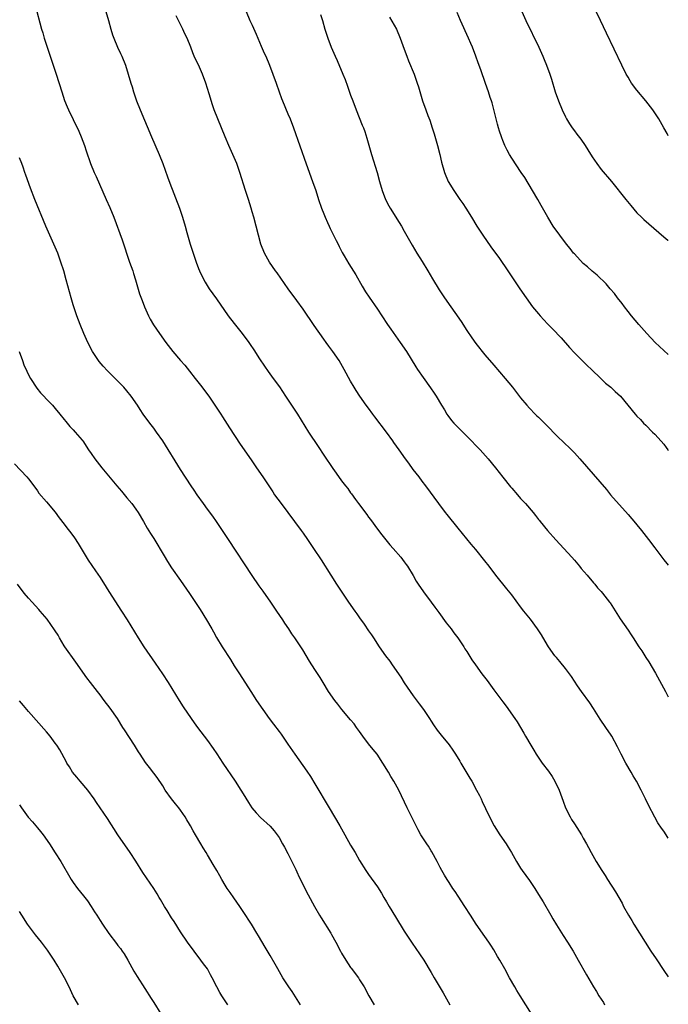
# Model space of a CAD drawing. Units: inches. Extents: x 2626371 to 2628000, y 1449000 to 1452000.
# Drawn here: x 2627855 to 2628000, y 1450481 to 1450701 of the extents above; entities that cross this region are included whole.
import ezdxf

# ---------------------------------------------------------------- set-up
doc = ezdxf.new("R2010")
doc.units = ezdxf.units.IN
doc.header["$MEASUREMENT"] = 0
doc.layers.add('LD26251449_10ft', color=70, linetype='Continuous')

msp = doc.modelspace()

# ---------------------------------------------------------------- linework, layer by layer
at = {"layer": 'LD26251449_10ft'}
for points, elevation in [([(2628000, 1450675.22), (2627999.71, 1450675.71), (2627999.01, 1450677), (2627997.88, 1450679), (2627997, 1450680.35), (2627996.55, 1450681), (2627994.98, 1450683), (2627993, 1450685.37), (2627991.8, 1450687), (2627991.48, 1450687.48), (2627991, 1450688.29), (2627990.61, 1450689), (2627989.61, 1450691), (2627986.15, 1450698.15), (2627984.84, 1450701), (2627982.89, 1450704.89)], 10470), ([(2627858.91, 1450703), (2627859.55, 1450700.45), (2627859.94, 1450699), (2627860.19, 1450698.19), (2627860.52, 1450697), (2627861.17, 1450695), (2627862.56, 1450691), (2627863.21, 1450689), (2627864.43, 1450685), (2627865.08, 1450683.08), (2627865.66, 1450681.66), (2627865.96, 1450681), (2627867, 1450678.85), (2627868.24, 1450676.24), (2627868.79, 1450675), (2627869.53, 1450673), (2627869.87, 1450671.87), (2627870.85, 1450669), (2627871.71, 1450667), (2627872.13, 1450666.13), (2627874.4, 1450661), (2627875.21, 1450659.21), (2627876.09, 1450657), (2627877.93, 1450651.93), (2627879.6, 1450647), (2627880.3, 1450645), (2627880.46, 1450644.46), (2627880.93, 1450643), (2627881.85, 1450639.85), (2627882.38, 1450638.38), (2627882.93, 1450637), (2627883.82, 1450635), (2627884.22, 1450634.22), (2627884.95, 1450632.95), (2627886.26, 1450631), (2627887.72, 1450629), (2627889.28, 1450627), (2627890.98, 1450625), (2627891.93, 1450623.93), (2627893, 1450622.63), (2627894.29, 1450621), (2627895.46, 1450619.46), (2627897.31, 1450617), (2627898.67, 1450615), (2627899.96, 1450613), (2627900.38, 1450612.38), (2627901.96, 1450609.96), (2627904.31, 1450606.31), (2627906.76, 1450602.76), (2627908, 1450601), (2627909.37, 1450599), (2627911.61, 1450595.61), (2627912.02, 1450595), (2627913.45, 1450593), (2627917.96, 1450587), (2627918.37, 1450586.37), (2627919.37, 1450585), (2627920.72, 1450583), (2627922.43, 1450580.43), (2627924.56, 1450577), (2627925.86, 1450575), (2627926.33, 1450574.33), (2627928.55, 1450571), (2627929.92, 1450569), (2627930.37, 1450568.37), (2627931, 1450567.46), (2627932.04, 1450566.04), (2627933, 1450564.6), (2627933.66, 1450563.66), (2627934.08, 1450563), (2627935.38, 1450561), (2627936.8, 1450559), (2627937.76, 1450557.76), (2627938.26, 1450557), (2627940.2, 1450554.2), (2627941, 1450552.98), (2627942.34, 1450551), (2627943, 1450550.05), (2627944.29, 1450548.29), (2627945.27, 1450547), (2627946.63, 1450545), (2627947, 1450544.38), (2627947.54, 1450543.54), (2627948.36, 1450542.36), (2627949.23, 1450541.23), (2627951, 1450539.1), (2627951.88, 1450537.88), (2627952.41, 1450537), (2627953.42, 1450535.42), (2627953.65, 1450535), (2627955, 1450532.76), (2627955.67, 1450531.67), (2627956.07, 1450531), (2627957.17, 1450529), (2627957.78, 1450527.78), (2627958.14, 1450527), (2627958.42, 1450526.42), (2627959.12, 1450524.88), (2627960.04, 1450523), (2627961.08, 1450521), (2627962.34, 1450519), (2627963.73, 1450517), (2627964.24, 1450516.24), (2627964.97, 1450515), (2627966.08, 1450513), (2627967, 1450511.54), (2627967.36, 1450511), (2627969, 1450508.8), (2627970.17, 1450507), (2627971, 1450505.67), (2627972.02, 1450503.98), (2627973.78, 1450501), (2627974.21, 1450500.21), (2627975, 1450498.89), (2627976.5, 1450496.5), (2627977.5, 1450495), (2627978.74, 1450493), (2627979.87, 1450491), (2627981.71, 1450487.71), (2627983.28, 1450485), (2627983.95, 1450483.95), (2627984.5, 1450483), (2627985.48, 1450481.48), (2627985.76, 1450481)], 10550), ([(2627874.3, 1450703), (2627874.9, 1450701), (2627875.45, 1450699), (2627875.79, 1450697.79), (2627876.09, 1450697), (2627876.93, 1450695), (2627877.58, 1450693.58), (2627877.87, 1450693), (2627878.68, 1450691), (2627879.3, 1450689), (2627879.88, 1450687), (2627880.16, 1450686.16), (2627880.5, 1450685), (2627881.17, 1450683), (2627881.94, 1450681), (2627884.5, 1450675), (2627886.23, 1450671), (2627887, 1450669), (2627888.06, 1450666.06), (2627888.6, 1450664.6), (2627890.75, 1450659), (2627891.41, 1450657), (2627892, 1450655), (2627892.39, 1450653.61), (2627893.17, 1450651), (2627894.48, 1450647), (2627895, 1450645.56), (2627895.22, 1450645), (2627896.17, 1450643), (2627896.47, 1450642.47), (2627897.38, 1450641), (2627899, 1450638.74), (2627901.66, 1450635), (2627903, 1450633.24), (2627904.79, 1450631), (2627906.26, 1450629), (2627906.57, 1450628.57), (2627907.37, 1450627.37), (2627908.65, 1450625.35), (2627909.73, 1450623.73), (2627910.55, 1450622.55), (2627911.73, 1450621), (2627913.1, 1450619.1), (2627914.43, 1450617), (2627917.11, 1450613), (2627919.59, 1450609), (2627921.75, 1450605.75), (2627923, 1450603.81), (2627925, 1450600.82), (2627925.78, 1450599.78), (2627927, 1450598.08), (2627927.83, 1450597), (2627928.35, 1450596.35), (2627929, 1450595.41), (2627929.18, 1450595.18), (2627930.07, 1450593.93), (2627930.76, 1450593), (2627932.59, 1450590.59), (2627933, 1450590.01), (2627933.44, 1450589.44), (2627935, 1450587.31), (2627936, 1450586), (2627937.79, 1450583.79), (2627938.51, 1450583), (2627940.25, 1450581), (2627941, 1450580.02), (2627941.43, 1450579.43), (2627941.74, 1450579), (2627942.96, 1450576.96), (2627943.68, 1450575.68), (2627944.09, 1450575), (2627945.26, 1450573.26), (2627946.97, 1450571), (2627947.83, 1450569.83), (2627948.7, 1450568.7), (2627950.39, 1450566.39), (2627951.44, 1450565), (2627952.09, 1450564.09), (2627952.95, 1450563), (2627954.29, 1450561), (2627954.56, 1450560.56), (2627955, 1450559.93), (2627956.12, 1450558.12), (2627956.94, 1450556.94), (2627958.35, 1450555), (2627959.5, 1450553.5), (2627961, 1450551.4), (2627962.09, 1450549.91), (2627963, 1450548.68), (2627963.74, 1450547.74), (2627965.68, 1450545), (2627966.21, 1450544.21), (2627967.72, 1450541.72), (2627968.12, 1450541), (2627969.25, 1450539), (2627969.94, 1450537.94), (2627970.46, 1450537), (2627971.84, 1450535), (2627973.19, 1450533.19), (2627974.01, 1450532.01), (2627974.64, 1450531), (2627975.61, 1450529), (2627976.51, 1450526.51), (2627977.05, 1450525.05), (2627978.05, 1450523), (2627978.4, 1450522.4), (2627979, 1450521.44), (2627980.57, 1450519), (2627981, 1450518.23), (2627981.71, 1450517), (2627982.16, 1450516.16), (2627982.75, 1450515), (2627983.88, 1450513), (2627985.11, 1450511), (2627985.88, 1450509.88), (2627986.43, 1450509), (2627988.23, 1450506.24), (2627989.68, 1450503.68), (2627990.02, 1450503), (2627991.08, 1450501), (2627991.82, 1450499.82), (2627992.3, 1450499), (2627994.82, 1450495), (2627996.12, 1450493), (2627997.28, 1450491.28), (2627999, 1450488.68), (2628000, 1450487.22)], 10540), ([(2628000, 1450518.25), (2627999.55, 1450519), (2627999, 1450519.81), (2627998.5, 1450520.5), (2627997.69, 1450521.69), (2627996.96, 1450522.96), (2627995.6, 1450525.6), (2627994.94, 1450527), (2627993.94, 1450529), (2627992.86, 1450531), (2627992.17, 1450532.17), (2627991.7, 1450533), (2627990.54, 1450535), (2627989.48, 1450537), (2627989.34, 1450537.33), (2627988.68, 1450538.68), (2627987.4, 1450541), (2627987.25, 1450541.25), (2627986.05, 1450543), (2627984.8, 1450544.8), (2627983.25, 1450547.25), (2627982.46, 1450548.46), (2627980.62, 1450551), (2627979.73, 1450552.27), (2627979, 1450553.34), (2627978.36, 1450554.36), (2627977, 1450556.12), (2627975.73, 1450557.73), (2627975, 1450558.58), (2627974.66, 1450559), (2627973.23, 1450561), (2627973, 1450561.36), (2627971.66, 1450563.66), (2627970.77, 1450565), (2627969.17, 1450567.17), (2627967.71, 1450569), (2627967, 1450569.93), (2627965, 1450572.6), (2627963.95, 1450573.95), (2627961.49, 1450577), (2627959.93, 1450579), (2627959, 1450580.22), (2627957, 1450582.72), (2627955.95, 1450583.95), (2627953, 1450587.54), (2627950.59, 1450590.59), (2627950.23, 1450591), (2627948.7, 1450593), (2627945.82, 1450597), (2627945, 1450598.04), (2627944.3, 1450599), (2627943, 1450600.66), (2627942.02, 1450602.02), (2627941.27, 1450603), (2627939.84, 1450605), (2627938.69, 1450606.69), (2627938.45, 1450607), (2627937.02, 1450609), (2627934.43, 1450612.43), (2627933.96, 1450613), (2627933, 1450614.31), (2627932.46, 1450615), (2627931.03, 1450617.03), (2627930.25, 1450618.25), (2627929.79, 1450619), (2627929, 1450620.39), (2627927.59, 1450623), (2627926.41, 1450625), (2627925.02, 1450627), (2627924.16, 1450628.16), (2627923.57, 1450629), (2627923, 1450629.76), (2627920.83, 1450632.83), (2627918.43, 1450636.43), (2627917, 1450638.41), (2627915.08, 1450641), (2627912.56, 1450644.56), (2627912.24, 1450645), (2627910.85, 1450647), (2627909.74, 1450649), (2627908.96, 1450651), (2627908.4, 1450653), (2627907.35, 1450657), (2627907, 1450658.2), (2627906.78, 1450659), (2627906.17, 1450661), (2627905.5, 1450663), (2627904.24, 1450667), (2627903.54, 1450669), (2627902.71, 1450671), (2627901.8, 1450673), (2627900.93, 1450675), (2627899.3, 1450679), (2627898.53, 1450681), (2627898.13, 1450682.13), (2627897.4, 1450684.6), (2627896.65, 1450687), (2627895.91, 1450689), (2627895, 1450691.05), (2627894.33, 1450692.33), (2627894.06, 1450693), (2627893.74, 1450693.74), (2627893.32, 1450695), (2627892.49, 1450697), (2627891.97, 1450697.97), (2627891.52, 1450699), (2627890.54, 1450701), (2627890.05, 1450702.05)], 10530), ([(2627905.67, 1450703), (2627906.51, 1450701), (2627907, 1450699.91), (2627907.89, 1450697.89), (2627909, 1450695.26), (2627909.69, 1450693.69), (2627910.02, 1450693), (2627910.86, 1450691), (2627911.65, 1450689), (2627912.34, 1450687), (2627913, 1450685), (2627913.55, 1450683.55), (2627913.76, 1450683), (2627915, 1450680.15), (2627915.47, 1450679), (2627916.22, 1450677), (2627919.08, 1450668.92), (2627920.52, 1450665), (2627921.21, 1450663), (2627921.85, 1450661), (2627922.51, 1450659), (2627923, 1450657.79), (2627923.3, 1450657), (2627923.84, 1450655.84), (2627924.19, 1450655), (2627924.45, 1450654.45), (2627925.19, 1450653), (2627925.78, 1450651.78), (2627926.21, 1450651), (2627926.45, 1450650.45), (2627927.15, 1450649.15), (2627927.59, 1450648.41), (2627928.59, 1450646.59), (2627930.14, 1450644.14), (2627931.61, 1450641.61), (2627932.36, 1450640.36), (2627933.15, 1450639.15), (2627935, 1450636.49), (2627935.95, 1450635), (2627937.25, 1450633), (2627937.96, 1450631.96), (2627940.09, 1450629), (2627941.46, 1450627), (2627943.57, 1450623.57), (2627943.95, 1450623), (2627945.2, 1450621.2), (2627946.89, 1450618.89), (2627947.71, 1450617.71), (2627948.15, 1450617), (2627949.31, 1450615), (2627949.95, 1450613.95), (2627950.5, 1450613), (2627950.71, 1450612.71), (2627951.58, 1450611.58), (2627952.06, 1450611), (2627953, 1450610.02), (2627955.52, 1450607.52), (2627957.48, 1450605.48), (2627957.94, 1450605), (2627959.74, 1450603), (2627961.39, 1450601), (2627963, 1450598.92), (2627964.75, 1450596.75), (2627965, 1450596.44), (2627966.29, 1450595), (2627967, 1450594.17), (2627968.07, 1450593), (2627969.77, 1450591), (2627970.35, 1450590.35), (2627971, 1450589.48), (2627971.22, 1450589.22), (2627971.38, 1450589), (2627973.02, 1450587), (2627974.88, 1450584.88), (2627978.44, 1450581), (2627979, 1450580.37), (2627980.17, 1450579), (2627980.54, 1450578.54), (2627981.83, 1450577), (2627983.29, 1450575.29), (2627983.56, 1450575), (2627984.21, 1450574.22), (2627985, 1450573.37), (2627985.31, 1450573), (2627986.86, 1450571), (2627987, 1450570.8), (2627989.26, 1450567.26), (2627991, 1450564.69), (2627991.71, 1450563.71), (2627992.14, 1450563), (2627993.44, 1450561), (2627994.08, 1450560.08), (2627995, 1450558.58), (2627995.63, 1450557.63), (2627997.12, 1450555.12), (2627999.38, 1450551), (2628000, 1450549.82)], 10520), ([(2627922.29, 1450702.29), (2627922.69, 1450701), (2627923.27, 1450699), (2627923.91, 1450697), (2627924.66, 1450695), (2627925.54, 1450693), (2627926.01, 1450692.01), (2627927.27, 1450689), (2627927.76, 1450687.76), (2627928.3, 1450686.3), (2627929, 1450684.28), (2627929.47, 1450683), (2627930.25, 1450681), (2627931.61, 1450677.61), (2627931.85, 1450677), (2627932.15, 1450676.15), (2627932.64, 1450674.64), (2627933.68, 1450671), (2627934.92, 1450667), (2627935.45, 1450665), (2627936.03, 1450663), (2627936.78, 1450661), (2627937.52, 1450659.52), (2627937.83, 1450659), (2627939.86, 1450655.86), (2627940.38, 1450655), (2627941, 1450653.92), (2627942.74, 1450650.73), (2627943.77, 1450649), (2627945, 1450647.11), (2627946.29, 1450645), (2627947.27, 1450643.27), (2627948.77, 1450640.77), (2627949.97, 1450639), (2627953.68, 1450633.68), (2627955, 1450631.72), (2627956.08, 1450630.08), (2627957, 1450628.77), (2627959, 1450626.27), (2627961, 1450623.92), (2627963.52, 1450621), (2627965.15, 1450619), (2627967, 1450616.64), (2627968.37, 1450615), (2627969, 1450614.31), (2627970.27, 1450613), (2627970.65, 1450612.65), (2627971, 1450612.29), (2627971.67, 1450611.67), (2627972.31, 1450611), (2627973.66, 1450609.66), (2627974.27, 1450609), (2627975, 1450608.26), (2627975.64, 1450607.64), (2627976.27, 1450607), (2627977, 1450606.31), (2627977.68, 1450605.68), (2627979, 1450604.34), (2627980.26, 1450603), (2627986.16, 1450596.16), (2627987.11, 1450595), (2627991, 1450590.54), (2627992.64, 1450588.64), (2627993, 1450588.24), (2627994.03, 1450587), (2627995.61, 1450585), (2627997, 1450583.09), (2627999, 1450580.44), (2627999.64, 1450579.64), (2628000, 1450579.23)], 10510), ([(2627937.7, 1450701.7), (2627939.22, 1450699), (2627940.11, 1450697), (2627941, 1450694.58), (2627941.56, 1450693), (2627941.96, 1450691.96), (2627943.18, 1450689), (2627943.66, 1450687.66), (2627943.91, 1450687), (2627944.15, 1450686.15), (2627945.07, 1450683), (2627945.78, 1450681), (2627946.25, 1450679.75), (2627946.68, 1450678.67), (2627947.25, 1450677), (2627947.68, 1450675.68), (2627948.45, 1450673), (2627948.94, 1450671), (2627949.31, 1450669.31), (2627949.95, 1450667), (2627950.81, 1450665), (2627952.06, 1450663), (2627953.44, 1450661), (2627954.07, 1450660.07), (2627954.74, 1450659), (2627955.98, 1450657), (2627957.24, 1450655), (2627958.56, 1450653), (2627960.37, 1450650.37), (2627962.24, 1450647.76), (2627964.16, 1450645), (2627966.83, 1450641), (2627968.2, 1450639), (2627969.66, 1450637), (2627971, 1450635.38), (2627971.33, 1450635), (2627973, 1450633.2), (2627974.1, 1450632.1), (2627976.04, 1450630.04), (2627977.9, 1450627.9), (2627979, 1450626.69), (2627981.86, 1450623.86), (2627982.82, 1450623), (2627984.9, 1450621), (2627985.95, 1450619.95), (2627987.12, 1450619), (2627988.09, 1450618.09), (2627989.32, 1450617), (2627992.61, 1450613), (2627993, 1450612.58), (2627993.82, 1450611.82), (2627994.49, 1450611), (2627995, 1450610.51), (2627996.48, 1450609), (2627997, 1450608.51), (2627997.73, 1450607.73), (2627999, 1450606.29), (2627999.54, 1450605.55), (2627999.93, 1450605), (2628000, 1450604.89)], 10500), ([(2628000, 1450626.34), (2627999, 1450627.2), (2627997.06, 1450629), (2627995.19, 1450631), (2627993.44, 1450633), (2627991.76, 1450635), (2627991, 1450635.96), (2627990.2, 1450637), (2627989.69, 1450637.69), (2627988.66, 1450639), (2627987.96, 1450639.96), (2627987.04, 1450641), (2627986.11, 1450642.11), (2627984.09, 1450644.09), (2627983, 1450644.98), (2627981.94, 1450645.94), (2627981, 1450646.7), (2627979, 1450648.8), (2627978.83, 1450649), (2627978.05, 1450650.05), (2627977.26, 1450651), (2627975.74, 1450653), (2627974.3, 1450655), (2627973.05, 1450657), (2627971.6, 1450659.6), (2627970.83, 1450661), (2627969.67, 1450663), (2627967.9, 1450665.9), (2627967.14, 1450667), (2627965, 1450670.2), (2627964.51, 1450671), (2627963.96, 1450671.96), (2627963.47, 1450673), (2627963, 1450674.13), (2627962.76, 1450674.76), (2627962.69, 1450675), (2627962.27, 1450676.27), (2627962.07, 1450677), (2627961.83, 1450677.83), (2627960.6, 1450682.6), (2627960.48, 1450683), (2627960.2, 1450683.8), (2627959.82, 1450685), (2627959.13, 1450686.87), (2627958.08, 1450689.92), (2627957.54, 1450691.54), (2627957, 1450693), (2627956.21, 1450695), (2627955.85, 1450695.85), (2627955.33, 1450697), (2627953.59, 1450701), (2627952.79, 1450702.79)], 10490), ([(2627967.29, 1450703), (2627968.15, 1450701), (2627971.05, 1450695), (2627971.95, 1450693), (2627972.24, 1450692.24), (2627972.77, 1450691), (2627973.5, 1450689), (2627973.87, 1450687.87), (2627974.75, 1450685), (2627975.44, 1450683), (2627976.25, 1450681), (2627977, 1450679.43), (2627977.23, 1450679), (2627977.9, 1450677.9), (2627978.49, 1450677), (2627979, 1450676.28), (2627979.56, 1450675.56), (2627980.42, 1450674.42), (2627981.4, 1450673), (2627982.04, 1450672.04), (2627983, 1450670.5), (2627984, 1450669), (2627985, 1450667.7), (2627987.29, 1450665), (2627990.51, 1450661), (2627991.61, 1450659.61), (2627993, 1450658.02), (2627993.99, 1450657), (2627994.51, 1450656.51), (2627999, 1450652.66), (2627999.91, 1450651.91), (2628000, 1450651.82)], 10480), ([(2627969.41, 1450479), (2627966.87, 1450483), (2627966.18, 1450484.18), (2627965.67, 1450485), (2627964.54, 1450487), (2627963.45, 1450489), (2627962.34, 1450491), (2627961.82, 1450491.83), (2627961, 1450493.26), (2627960.31, 1450494.31), (2627959.88, 1450495), (2627959, 1450496.29), (2627957.05, 1450499.05), (2627955.77, 1450501), (2627954.51, 1450503), (2627953, 1450505.31), (2627952.35, 1450506.35), (2627951.88, 1450507), (2627951, 1450508.3), (2627950.55, 1450509), (2627949.98, 1450509.98), (2627949.36, 1450511), (2627949, 1450511.67), (2627948.34, 1450513), (2627947.17, 1450515.17), (2627947, 1450515.43), (2627946.42, 1450516.42), (2627946.01, 1450517), (2627945, 1450518.54), (2627944.71, 1450519), (2627944.09, 1450520.09), (2627941.62, 1450525), (2627939.78, 1450529), (2627938.68, 1450531), (2627938.02, 1450532.02), (2627937.45, 1450533), (2627936.22, 1450535), (2627934.9, 1450537), (2627934.03, 1450538.03), (2627933, 1450539.35), (2627931.74, 1450541), (2627931, 1450542.08), (2627930.33, 1450543), (2627929.76, 1450543.76), (2627929, 1450544.69), (2627927.03, 1450547.03), (2627926.15, 1450548.15), (2627925.5, 1450549), (2627924.06, 1450551), (2627922.84, 1450553), (2627922.16, 1450554.16), (2627921, 1450555.94), (2627919.81, 1450557.81), (2627919.06, 1450559.06), (2627918.33, 1450560.33), (2627917.91, 1450561), (2627916.57, 1450563), (2627915.9, 1450563.9), (2627915.19, 1450565), (2627914.3, 1450566.3), (2627913.87, 1450567), (2627912.54, 1450569), (2627911.18, 1450571), (2627909.44, 1450573.44), (2627908.6, 1450574.6), (2627907, 1450576.93), (2627901.72, 1450585), (2627900.4, 1450587), (2627899.04, 1450589), (2627898.18, 1450590.18), (2627897, 1450591.75), (2627896.09, 1450593), (2627894.7, 1450595), (2627894.03, 1450596.03), (2627893.35, 1450597), (2627891, 1450600.6), (2627887, 1450607), (2627885.62, 1450609), (2627885, 1450609.86), (2627884.12, 1450611), (2627882.67, 1450613), (2627882, 1450614), (2627881.34, 1450615), (2627879.98, 1450617), (2627879, 1450618.23), (2627878.34, 1450619), (2627877.67, 1450619.67), (2627877, 1450620.37), (2627874.65, 1450622.65), (2627873.69, 1450623.69), (2627872.79, 1450624.79), (2627872.63, 1450625), (2627871.33, 1450627), (2627870.28, 1450629), (2627869.39, 1450631), (2627868.58, 1450633), (2627867.82, 1450635), (2627867.13, 1450637), (2627867, 1450637.44), (2627866.55, 1450639), (2627865.46, 1450643), (2627864.9, 1450645), (2627864.27, 1450647), (2627863.54, 1450649), (2627862.69, 1450651), (2627861.77, 1450653), (2627860.87, 1450655), (2627858.42, 1450661), (2627857.49, 1450663.49), (2627856.42, 1450666.42), (2627856.23, 1450667), (2627855.81, 1450668.19), (2627855.51, 1450669), (2627855, 1450670.28)], 10560), ([(2627854.94, 1450627), (2627855.64, 1450625), (2627856, 1450624), (2627856.61, 1450622.61), (2627857, 1450621.82), (2627857.43, 1450621), (2627858.84, 1450618.84), (2627859.73, 1450617.73), (2627860.43, 1450617), (2627861, 1450616.37), (2627862.36, 1450615), (2627863, 1450614.29), (2627864.02, 1450613), (2627865, 1450611.8), (2627865.33, 1450611.33), (2627866.26, 1450610.26), (2627867, 1450609.49), (2627867.45, 1450609), (2627869, 1450607.19), (2627869.15, 1450607), (2627870.46, 1450605), (2627871, 1450604.23), (2627871.81, 1450603), (2627873.39, 1450601), (2627876.78, 1450597), (2627877.78, 1450595.78), (2627879, 1450594.32), (2627880.08, 1450593), (2627881, 1450591.77), (2627881.52, 1450591), (2627882.73, 1450589), (2627883.55, 1450587.55), (2627884.3, 1450586.3), (2627885, 1450585.18), (2627887.3, 1450581.3), (2627888.07, 1450580.07), (2627889, 1450578.67), (2627891, 1450575.81), (2627893, 1450572.88), (2627895.36, 1450569.36), (2627896.83, 1450567), (2627897.97, 1450565), (2627898.33, 1450564.33), (2627899.06, 1450563.06), (2627900.31, 1450561), (2627902.14, 1450558.14), (2627903, 1450556.76), (2627904.15, 1450555), (2627906.67, 1450551), (2627907.99, 1450549), (2627910.81, 1450545), (2627911.75, 1450543.75), (2627913, 1450542.07), (2627913.47, 1450541.47), (2627913.8, 1450541), (2627915, 1450539.28), (2627916.51, 1450537), (2627919.21, 1450533.21), (2627920.01, 1450532.01), (2627921, 1450530.39), (2627924.19, 1450525), (2627926.6, 1450521), (2627927.74, 1450519), (2627929, 1450516.68), (2627930, 1450515), (2627931, 1450513.23), (2627932.41, 1450511), (2627933, 1450510.15), (2627935, 1450507.33), (2627935.91, 1450505.91), (2627936.42, 1450505), (2627937, 1450504.04), (2627937.6, 1450503), (2627939, 1450500.69), (2627941, 1450497.46), (2627942.76, 1450494.76), (2627944.4, 1450492.4), (2627945.33, 1450491), (2627947, 1450488.22), (2627947.69, 1450487), (2627949.66, 1450483.66), (2627951.2, 1450481)], 10570), ([(2627853.89, 1450601.89), (2627856.63, 1450599), (2627857, 1450598.55), (2627858.21, 1450597), (2627859, 1450595.86), (2627859.36, 1450595.36), (2627861, 1450593.4), (2627863, 1450591.07), (2627863.85, 1450589.85), (2627865, 1450588.39), (2627865.6, 1450587.6), (2627866.48, 1450586.48), (2627867.33, 1450585.33), (2627868.12, 1450584.12), (2627869, 1450582.61), (2627870.36, 1450580.36), (2627871.96, 1450577.96), (2627873, 1450576.48), (2627874.36, 1450574.36), (2627875, 1450573.4), (2627877.82, 1450569), (2627879.07, 1450567), (2627881.53, 1450563), (2627882.82, 1450561), (2627885.34, 1450557.34), (2627886.93, 1450555), (2627888.21, 1450553), (2627890.71, 1450549), (2627891.61, 1450547.61), (2627893.34, 1450545), (2627894.04, 1450544.04), (2627894.77, 1450543), (2627897, 1450540.04), (2627898.29, 1450538.29), (2627899.1, 1450537.1), (2627900.48, 1450535), (2627903.21, 1450531), (2627904.49, 1450529), (2627905, 1450528.12), (2627906.19, 1450526.19), (2627906.96, 1450525), (2627907.89, 1450523.89), (2627908.88, 1450522.88), (2627911, 1450520.93), (2627911.89, 1450519.89), (2627912.56, 1450519), (2627913, 1450518.36), (2627913.81, 1450517), (2627914.21, 1450516.21), (2627915, 1450514.78), (2627916.76, 1450511.24), (2627917, 1450510.72), (2627917.52, 1450509.52), (2627917.8, 1450509), (2627918.87, 1450506.87), (2627919.55, 1450505.55), (2627920.94, 1450503), (2627922.06, 1450501), (2627922.41, 1450500.41), (2627924.55, 1450497), (2627924.72, 1450496.72), (2627925.68, 1450495), (2627926.74, 1450493), (2627927, 1450492.55), (2627927.93, 1450491), (2627929, 1450489.37), (2627929.15, 1450489.15), (2627930.73, 1450487), (2627931, 1450486.6), (2627932, 1450485), (2627933.09, 1450483), (2627934.25, 1450481)], 10580), ([(2627917.8, 1450481), (2627915.95, 1450483.95), (2627915.21, 1450485), (2627913.88, 1450487), (2627912.7, 1450489), (2627912.11, 1450490.11), (2627911, 1450492.01), (2627909.89, 1450493.89), (2627908.38, 1450496.38), (2627908.03, 1450497), (2627906.82, 1450499), (2627905, 1450501.82), (2627904.21, 1450503), (2627902.88, 1450504.88), (2627902.07, 1450506.07), (2627901.44, 1450507), (2627901, 1450507.71), (2627900.22, 1450509), (2627899.8, 1450509.8), (2627899.07, 1450511), (2627898.32, 1450512.32), (2627897, 1450514.55), (2627896.73, 1450515), (2627896.05, 1450516.05), (2627895.53, 1450517), (2627894.36, 1450519), (2627893.85, 1450519.85), (2627893.23, 1450521), (2627893, 1450521.39), (2627892.37, 1450522.37), (2627892, 1450523), (2627891, 1450524.47), (2627890.61, 1450525), (2627889.89, 1450525.89), (2627889, 1450527.02), (2627887.59, 1450529), (2627887, 1450529.92), (2627885.77, 1450531.77), (2627885, 1450532.8), (2627884.03, 1450534.03), (2627883.17, 1450535.17), (2627881.95, 1450537), (2627881.56, 1450537.56), (2627880.67, 1450539), (2627878.45, 1450542.45), (2627878.13, 1450543), (2627876.88, 1450545), (2627875.28, 1450547.28), (2627873.93, 1450549), (2627873, 1450550.27), (2627872.41, 1450551), (2627870.89, 1450553), (2627870.05, 1450554.05), (2627867.6, 1450557.6), (2627865.13, 1450561), (2627865, 1450561.19), (2627863.94, 1450563), (2627863.61, 1450563.61), (2627863, 1450564.54), (2627862.83, 1450564.83), (2627861.19, 1450567.19), (2627859.64, 1450569), (2627859.35, 1450569.35), (2627857.8, 1450571), (2627857, 1450571.9), (2627856.06, 1450573), (2627854.58, 1450575)], 10590), ([(2627901.58, 1450481), (2627901, 1450481.9), (2627900.24, 1450483), (2627899.76, 1450483.76), (2627899.1, 1450485), (2627898.09, 1450487), (2627897.69, 1450487.69), (2627897.01, 1450489), (2627896.15, 1450490.15), (2627895.56, 1450491), (2627894.02, 1450493), (2627892.57, 1450495), (2627891, 1450497.27), (2627889.58, 1450499.58), (2627889, 1450500.44), (2627888.04, 1450502.04), (2627887.4, 1450503), (2627886.53, 1450504.53), (2627886.22, 1450505), (2627885.8, 1450505.8), (2627885, 1450507.02), (2627882.6, 1450510.6), (2627881, 1450513.12), (2627879.77, 1450515), (2627877, 1450518.97), (2627874.64, 1450522.64), (2627873.04, 1450525.04), (2627872.22, 1450526.22), (2627871.7, 1450527), (2627870.24, 1450529), (2627868.53, 1450531), (2627867.85, 1450531.85), (2627866.87, 1450533), (2627866.15, 1450534.15), (2627865.6, 1450535), (2627865.4, 1450535.4), (2627863.98, 1450537.98), (2627863.33, 1450539), (2627863, 1450539.48), (2627861.82, 1450541), (2627861, 1450542.01), (2627857, 1450546.58), (2627855.89, 1450547.89), (2627855, 1450548.9)], 10600), ([(2627855, 1450525.66), (2627855.27, 1450525.27), (2627855.42, 1450525), (2627856.96, 1450522.96), (2627857.92, 1450521.92), (2627859, 1450520.58), (2627859.73, 1450519.73), (2627860.29, 1450519), (2627861.7, 1450517), (2627863, 1450514.98), (2627864.23, 1450513), (2627866.57, 1450509), (2627867, 1450508.34), (2627867.97, 1450507), (2627869.34, 1450505.34), (2627870.22, 1450504.22), (2627871.03, 1450503), (2627871.8, 1450501.8), (2627872.26, 1450501), (2627873, 1450499.85), (2627873.58, 1450499), (2627875, 1450496.97), (2627876.7, 1450494.7), (2627877, 1450494.26), (2627877.55, 1450493.55), (2627877.94, 1450493), (2627878.37, 1450492.37), (2627879.18, 1450491), (2627880.55, 1450488.55), (2627881.29, 1450487.29), (2627883, 1450484.67), (2627884.42, 1450482.42), (2627885, 1450481.54), (2627886.57, 1450479)], 10610), ([(2627868.18, 1450481), (2627867.03, 1450483.03), (2627866.09, 1450485), (2627865.06, 1450487), (2627863.6, 1450489.6), (2627862.75, 1450491), (2627861.41, 1450493), (2627861.23, 1450493.23), (2627859.9, 1450495), (2627858.6, 1450496.6), (2627856.81, 1450499), (2627855.51, 1450501), (2627855, 1450501.85)], 10620)]:
    msp.add_lwpolyline(points, dxfattribs=dict(at, elevation=elevation))

doc.saveas('drawing.dxf')
